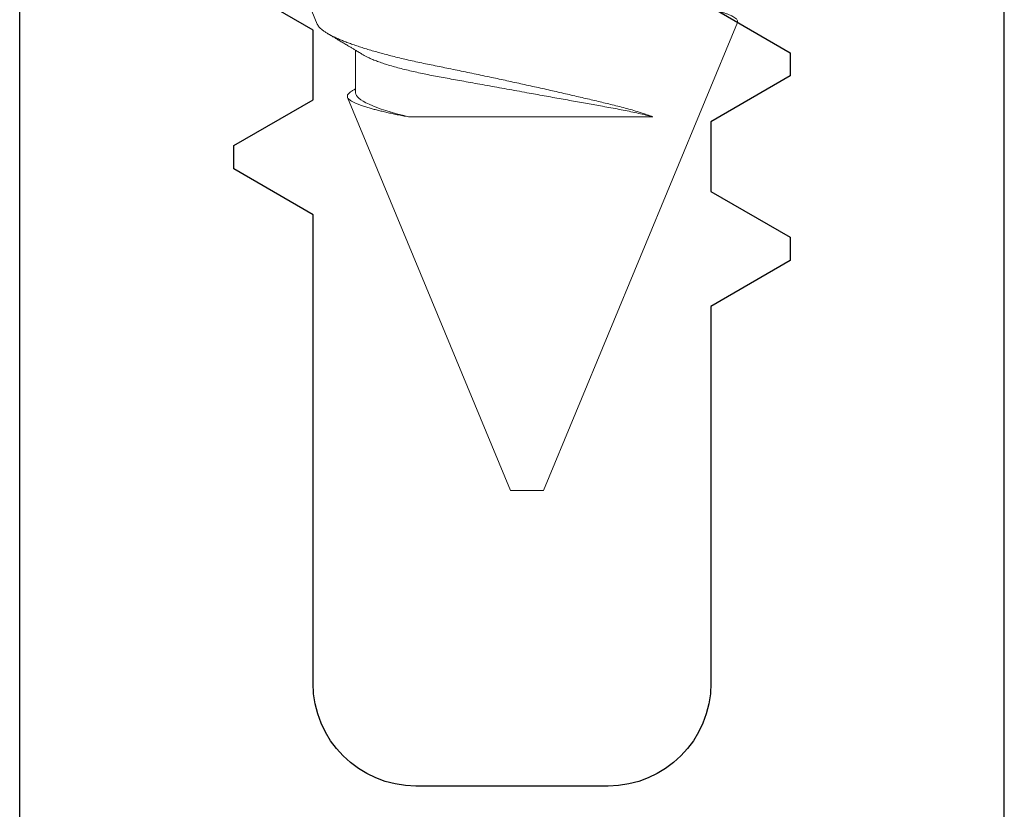
# Model space of a CAD drawing. Extents: x -248 to 51, y -14 to 91.
# Drawn here: x 28 to 28, y 2 to 3 of the extents above; entities that cross this region are included whole.
import ezdxf

# ---------------------------------------------------------------- set-up
doc = ezdxf.new("R2010")
doc.units = 0
doc.header["$MEASUREMENT"] = 0
doc.layers.get('0').update_dxf_attribs({"linetype": 'CONTINUOUS'})
doc.layers.add('E675100$0$EXT_MUNTIN', color=6, linetype='CONTINUOUS')
doc.layers.add('Fasteners', color=13, linetype='CONTINUOUS', lineweight=13)

# ---------------------------------------------------------------- blocks, each defined once
blk = doc.blocks.new('#8 x .750 PH PN AB')
at = {"layer": 'Fasteners'}
for p, q in [((0.60932, 0.06327), (0.58622, 0.07284)), ((0.75, 0.005), (0.63141, 0.05412)), ((0.63, 0.05169), (0.61721, 0.05169)), ((0.63728, -0.03799), (0.63728, 0.03573)), ((0.75, 0), (0.75, 0.005)), ((0.75, -0.005), (0.75, 0)), ((0.60881, -0.06348), (0.75, -0.005))]:
    blk.add_line(p, q, dxfattribs=at)
for points, knots in [([(0.60881, -0.06348), (0.6087, -0.06351), (0.60847, -0.06357), (0.60813, -0.06346), (0.60777, -0.06319), (0.6074, -0.06275), (0.60703, -0.06214), (0.60667, -0.06141), (0.60634, -0.0606), (0.60603, -0.05974), (0.60571, -0.05877), (0.6054, -0.05768), (0.60508, -0.05648), (0.60475, -0.05516), (0.60443, -0.05373), (0.60411, -0.05222), (0.6038, -0.05062), (0.6035, -0.04895), (0.60319, -0.04718), (0.60289, -0.04532), (0.60259, -0.04335), (0.60229, -0.04128), (0.602, -0.03913), (0.60171, -0.03692), (0.60144, -0.03467), (0.60117, -0.03238), (0.6009, -0.03003), (0.60062, -0.02761), (0.60034, -0.02512), (0.60004, -0.02256), (0.59975, -0.01995), (0.59944, -0.0173), (0.59914, -0.0146), (0.59883, -0.01187), (0.59852, -0.00911), (0.59821, -0.0063), (0.59789, -0.00345), (0.59757, -0.00056), (0.59725, 0.00234), (0.59694, 0.00522), (0.59662, 0.00808), (0.59631, 0.01091), (0.59601, 0.01374), (0.5957, 0.01657), (0.59539, 0.0194), (0.59509, 0.02223), (0.59479, 0.02503), (0.5945, 0.02776), (0.59422, 0.03042), (0.59394, 0.033), (0.59367, 0.03554), (0.5934, 0.03804), (0.59312, 0.0405), (0.59283, 0.04292), (0.59254, 0.04527), (0.59224, 0.04755), (0.59194, 0.04975), (0.59164, 0.05187), (0.59133, 0.05391), (0.59102, 0.05587), (0.59071, 0.05776), (0.59039, 0.05956), (0.59007, 0.06127), (0.58976, 0.06286), (0.58944, 0.06433), (0.58913, 0.06569), (0.58882, 0.06694), (0.58851, 0.06809), (0.5882, 0.06913), (0.58789, 0.07005), (0.58759, 0.07085), (0.58729, 0.07151), (0.587, 0.07204), (0.58672, 0.07244), (0.58644, 0.07272), (0.58617, 0.07288), (0.5859, 0.07291), (0.58562, 0.07282), (0.58533, 0.0726), (0.58505, 0.07229), (0.58487, 0.07199), (0.5848, 0.07186)], [0, 0, 0, 0, 0.0141838, 0.0283764, 0.0425601, 0.0570735, 0.0715963, 0.0861096, 0.0979093, 0.109709, 0.1215903, 0.1334717, 0.1456107, 0.1577496, 0.1699775, 0.1822055, 0.1940249, 0.2058443, 0.2177459, 0.2296476, 0.2418089, 0.2539703, 0.2662216, 0.2784729, 0.2902721, 0.3020716, 0.3139489, 0.3258262, 0.3379425, 0.3500589, 0.3622561, 0.3744533, 0.386695, 0.3989367, 0.4112616, 0.4235866, 0.4361737, 0.4487609, 0.4614385, 0.4741161, 0.4864888, 0.4988615, 0.5113203, 0.523779, 0.5365093, 0.5492396, 0.5620639, 0.5748882, 0.5872472, 0.5996062, 0.6120499, 0.6244939, 0.6371927, 0.6498915, 0.6626757, 0.6754598, 0.688175, 0.7008901, 0.7136907, 0.7264913, 0.7395609, 0.7526306, 0.765793, 0.7789554, 0.7918812, 0.804807, 0.8178226, 0.8308382, 0.8441372, 0.8574363, 0.8708334, 0.8842304, 0.8971484, 0.9100664, 0.9230744, 0.9360824, 0.9493632, 0.9626441, 0.9760147, 0.9893854, 1, 1, 1, 1]), ([(0.60931, 0.06326), (0.60935, 0.06325), (0.60955, 0.06319), (0.6099, 0.06295), (0.61039, 0.06254), (0.61089, 0.062), (0.61141, 0.06132), (0.61194, 0.06051), (0.61249, 0.05956), (0.61302, 0.05853), (0.61354, 0.05742), (0.61405, 0.05626), (0.61456, 0.055), (0.61508, 0.05363), (0.6156, 0.05215), (0.61614, 0.05058), (0.61667, 0.0489), (0.6172, 0.04716), (0.61772, 0.04535), (0.61823, 0.04349), (0.61874, 0.04154), (0.61926, 0.03951), (0.61977, 0.0374), (0.62028, 0.0352), (0.62078, 0.03293), (0.62127, 0.03062), (0.62174, 0.02829), (0.62222, 0.02594), (0.62271, 0.02354), (0.62322, 0.02107), (0.62374, 0.01855), (0.62428, 0.01597), (0.62483, 0.01336), (0.62537, 0.01082), (0.62589, 0.00838), (0.62639, 0.00603), (0.62691, 0.00367), (0.62743, 0.00129), (0.62795, -0.00109), (0.62848, -0.00349), (0.62902, -0.00588), (0.62955, -0.00822), (0.63007, -0.01052), (0.63059, -0.01276), (0.6311, -0.01498), (0.63161, -0.01719), (0.63212, -0.01937), (0.63263, -0.02152), (0.63314, -0.02364), (0.63366, -0.0258), (0.6342, -0.02799), (0.63477, -0.03018), (0.63537, -0.03229), (0.63599, -0.0343), (0.63663, -0.03623), (0.63706, -0.0374), (0.63728, -0.03799)], [0, 0, 0, 0, 0.005007, 0.024898, 0.044948, 0.064997, 0.085556, 0.106115, 0.126853, 0.147591, 0.166088, 0.184584, 0.20321, 0.221836, 0.240867, 0.259899, 0.27907, 0.298242, 0.316727, 0.335211, 0.353824, 0.372437, 0.391457, 0.410476, 0.429636, 0.448796, 0.467243, 0.485689, 0.504284, 0.522879, 0.541955, 0.56103, 0.580274, 0.599518, 0.616548, 0.633577, 0.650724, 0.667871, 0.685391, 0.702911, 0.720558, 0.738206, 0.755257, 0.772307, 0.789476, 0.806644, 0.824188, 0.841731, 0.859405, 0.877079, 0.897284, 0.917504, 0.937708, 0.958467, 0.979241, 1, 1, 1, 1]), ([(0.61856, 0.04945), (0.61841, 0.0497), (0.61813, 0.05015), (0.61776, 0.05078), (0.61745, 0.05128), (0.61719, 0.05172), (0.61686, 0.05227), (0.61644, 0.05297), (0.61587, 0.05391), (0.61526, 0.05493), (0.61463, 0.05599), (0.61404, 0.05697), (0.6135, 0.05787), (0.61297, 0.05877), (0.61249, 0.05957), (0.61219, 0.06007), (0.61208, 0.06026)], [0, 0, 0, 0, 0.0695546, 0.1272416, 0.1730469, 0.2106198, 0.2484198, 0.3244707, 0.4054315, 0.5089639, 0.6079979, 0.6999631, 0.7792982, 0.8593096, 0.9477313, 1, 1, 1, 1]), ([(0.63728, 0.03573), (0.63717, 0.03631), (0.63696, 0.03747), (0.63663, 0.03913), (0.6363, 0.04073), (0.63596, 0.04226), (0.63562, 0.04373), (0.63528, 0.04512), (0.63493, 0.04643), (0.63457, 0.04773), (0.63418, 0.049), (0.63376, 0.0502), (0.63335, 0.05126), (0.63295, 0.05217), (0.63255, 0.05293), (0.63216, 0.0535), (0.63178, 0.05391), (0.63142, 0.05414), (0.63106, 0.05422), (0.63069, 0.05414), (0.6303, 0.05389), (0.62991, 0.05347), (0.62963, 0.0531), (0.62948, 0.05283), (0.62947, 0.05281)], [0, 0, 0, 0, 0.039971, 0.079942, 0.120222, 0.160502, 0.201764, 0.243027, 0.284629, 0.326232, 0.376907, 0.427621, 0.478296, 0.530448, 0.582642, 0.634794, 0.685364, 0.735974, 0.786548, 0.838486, 0.890462, 0.9424, 0.994829, 1, 1, 1, 1]), ([(0.62947, 0.05281), (0.62944, 0.05276), (0.62921, 0.05239), (0.62899, 0.05202), (0.62879, 0.05169)], [0, 0, 0, 0, 0.121279, 1, 1, 1, 1]), ([(0.63, 0.05169), (0.63103, 0.05169), (0.63224, 0.05037), (0.63477, 0.04489), (0.63608, 0.04074), (0.63728, 0.03573)], [0, 0, 0, 0, 0.5, 0.5, 1, 1, 1, 1]), ([(0.61856, 0.04944), (0.61869, 0.04922), (0.61897, 0.04873), (0.61941, 0.04785), (0.6199, 0.04677), (0.62042, 0.04547), (0.62097, 0.04394), (0.62152, 0.04226), (0.62206, 0.04043), (0.6226, 0.03848), (0.62312, 0.03644), (0.62362, 0.03433), (0.62409, 0.03217), (0.62456, 0.02994), (0.62501, 0.02765), (0.62543, 0.02529), (0.62587, 0.02286), (0.62633, 0.02034), (0.62681, 0.01769), (0.62731, 0.01491), (0.62783, 0.01202), (0.62836, 0.00907), (0.6289, 0.00607), (0.62945, 0.00304), (0.62997, 0.00015), (0.63047, -0.0026), (0.63094, -0.0052), (0.6314, -0.00777), (0.63186, -0.01032), (0.63231, -0.01281), (0.63275, -0.01524), (0.63318, -0.01761), (0.63359, -0.01991), (0.63402, -0.02229), (0.63446, -0.02472), (0.63491, -0.0272), (0.63538, -0.02962), (0.63586, -0.03196), (0.63636, -0.03423), (0.63684, -0.03625), (0.63715, -0.03746), (0.63728, -0.03799)], [0, 0, 0, 0, 0.020843, 0.044285, 0.06781, 0.095881, 0.123976, 0.152042, 0.180029, 0.207886, 0.235563, 0.261772, 0.287735, 0.313417, 0.338783, 0.363824, 0.389012, 0.414532, 0.440353, 0.467685, 0.495265, 0.523046, 0.55098, 0.579017, 0.607105, 0.631131, 0.655125, 0.679054, 0.702888, 0.726594, 0.749725, 0.772677, 0.795426, 0.817947, 0.844429, 0.870641, 0.897156, 0.924023, 0.951203, 0.978653, 1, 1, 1, 1])]:
    blk.add_open_spline(points, degree=3, knots=knots, dxfattribs=at)
blk = doc.blocks.new('E675100')
at = {"layer": 'E675100$0$EXT_MUNTIN'}
for p, q in [((2.06295, 0.1485), (2.74995, 0.1485)), ((2.36043, 0.08395), (2.3466, 0.06)), ((2.36744, 0.08395), (2.36043, 0.08395)), ((2.38127, 0.06), (2.36744, 0.08395)), ((2.4161, 0.08395), (2.40227, 0.06)), ((2.42311, 0.08395), (2.4161, 0.08395)), ((2.43694, 0.06), (2.42311, 0.08395)), ((2.3466, 0.06), (2.23295, 0.06)), ((2.40227, 0.06), (2.38127, 0.06)), ((2.20195, 0.029), (2.20195, -0.029)), ((2.23295, -0.06), (2.37427, -0.06)), ((2.37427, -0.06), (2.3881, -0.08395)), ((2.39511, -0.08395), (2.40894, -0.06)), ((2.40894, -0.06), (2.42994, -0.06)), ((2.42994, -0.06), (2.44377, -0.08395)), ((2.3881, -0.08395), (2.39511, -0.08395)), ((2.14869, -0.1485), (2.74995, -0.1485))]:
    blk.add_line(p, q, dxfattribs=at)
for centre, start, end in [((2.23295, 0.029), 90, 180), ((2.23295, -0.029), 180, 270)]:
    blk.add_arc(centre, 0.031, start, end, dxfattribs=at)

msp = doc.modelspace()

# ---------------------------------------------------------------- block references
at = {"xscale": -1}
for name, p, rotation in [('#8 x .750 PH PN AB', (28.1547, 3.25668), 90), ('E675100', (28.15018, 0.21562), 270)]:
    msp.add_blockref(name, p, dxfattribs=dict(at, rotation=rotation))

doc.saveas('drawing.dxf')
